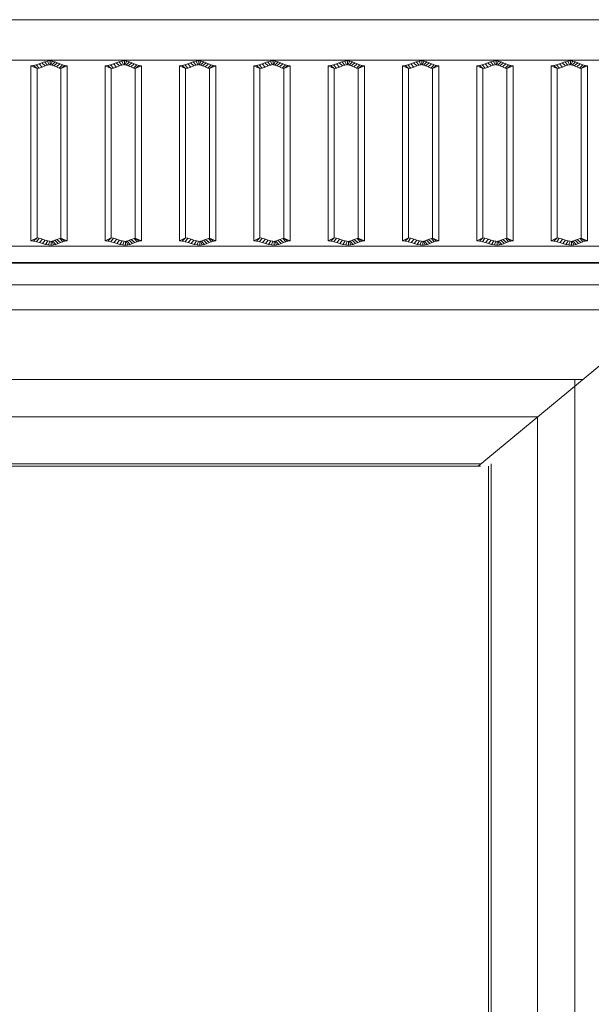
# Model space of a CAD drawing. Units: inches. Extents: x -478812 to 183349, y 50890 to 512291.
# Drawn here: x -158340 to -134633, y 263770 to 304618 of the extents above; entities that cross this region are included whole.
import ezdxf

# ---------------------------------------------------------------- set-up
doc = ezdxf.new("R2010")
doc.units = ezdxf.units.IN
doc.header["$MEASUREMENT"] = 0
doc.layers.get('0').update_dxf_attribs({"color": 2})

msp = doc.modelspace()

# ---------------------------------------------------------------- linework, layer by layer
at = {"color": 113, "lineweight": 9}
for p, q in [((-228372, 304618, -3322), (-129535, 304618, -31826)), ((-126918, 304618, -3322), (-225755, 304618, -31826)), ((-128443, 302943, -47076), (-229601, 302943, -47077)), ((-226847, 302943, -47076), (-125689, 302943, -47077)), ((-157884, 302709, -19525), (-157768, 302720, -19525)), ((-157884, 295443, -19525), (-157884, 302709, -19525)), ((-157884, 302709, -19525), (-157622, 302587, -19172)), ((-157768, 302720, -19525), (-157653, 302749, -19525)), ((-157622, 302587, -19172), (-157768, 302720, -19172)), ((-157653, 302749, -19525), (-157538, 302789, -19525)), ((-157653, 302749, -19525), (-157537, 302609, -19172)), ((-157538, 302789, -19525), (-157422, 302833, -19525)), ((-157538, 302789, -19525), (-157403, 302655, -19172)), ((-157422, 302833, -19525), (-157307, 302872, -19525)), ((-157422, 302833, -19525), (-157288, 302698, -19172)), ((-157288, 302698, -19172), (-157403, 302655, -19172)), ((-157307, 302872, -19525), (-157191, 302901, -19525)), ((-157307, 302872, -19525), (-157190, 302732, -19172)), ((-157190, 302732, -19172), (-157288, 302698, -19172)), ((-157191, 302901, -19525), (-157076, 302913, -19525)), ((-157191, 302901, -19525), (-157119, 302750, -19172)), ((-157119, 302750, -19172), (-157190, 302732, -19172)), ((-157079, 302754, -19172), (-157119, 302750, -19172)), ((-157076, 302913, -19525), (-157079, 302754, -19172)), ((-157057, 302751, -19172), (-157079, 302754, -19172)), ((-157076, 302913, -19525), (-156975, 302901, -19525)), ((-157057, 302751, -19172), (-156975, 302901, -19525)), ((-157003, 302736, -19172), (-157057, 302751, -19172)), ((-156874, 302872, -19525), (-157003, 302736, -19172)), ((-156920, 302703, -19172), (-157003, 302736, -19172)), ((-156975, 302901, -19525), (-156874, 302872, -19525)), ((-156773, 302833, -19525), (-156920, 302703, -19172)), ((-156819, 302660, -19172), (-156920, 302703, -19172)), ((-156874, 302872, -19525), (-156773, 302833, -19525)), ((-156819, 302660, -19172), (-156671, 302789, -19172)), ((-156773, 302833, -19525), (-156671, 302789, -19525)), ((-156570, 302749, -19525), (-156699, 302613, -19172)), ((-156671, 302789, -19525), (-156570, 302749, -19525)), ((-156469, 302720, -19525), (-156630, 302593, -19172)), ((-156630, 302593, -19172), (-156368, 302709, -19525)), ((-156570, 302749, -19525), (-156469, 302720, -19525)), ((-156469, 302720, -19525), (-156368, 302709, -19525)), ((-156368, 302709, -19525), (-156368, 295443, -19525)), ((-154801, 302709, -19878), (-154686, 302720, -19878)), ((-154801, 295443, -19878), (-154801, 302709, -19878)), ((-154801, 302709, -19878), (-154540, 302587, -19525)), ((-154686, 302720, -19878), (-154570, 302749, -19878)), ((-154540, 302587, -19525), (-154686, 302720, -19525)), ((-154570, 302749, -19878), (-154455, 302789, -19878)), ((-154570, 302749, -19878), (-154454, 302609, -19525)), ((-154455, 302789, -19878), (-154339, 302833, -19878)), ((-154455, 302789, -19878), (-154320, 302655, -19525)), ((-154339, 302833, -19878), (-154224, 302872, -19878)), ((-154339, 302833, -19878), (-154205, 302698, -19525)), ((-154205, 302698, -19525), (-154320, 302655, -19525)), ((-154224, 302872, -19878), (-154108, 302901, -19878)), ((-154224, 302872, -19878), (-154108, 302732, -19525)), ((-154108, 302732, -19525), (-154205, 302698, -19525)), ((-154108, 302901, -19878), (-153993, 302913, -19878)), ((-154108, 302901, -19878), (-154036, 302750, -19525)), ((-154036, 302750, -19525), (-154108, 302732, -19525)), ((-153996, 302754, -19525), (-154036, 302750, -19525)), ((-153993, 302913, -19878), (-153996, 302754, -19525)), ((-153974, 302751, -19525), (-153996, 302754, -19525)), ((-153993, 302913, -19878), (-153892, 302901, -19878)), ((-153974, 302751, -19525), (-153892, 302901, -19878)), ((-153920, 302736, -19525), (-153974, 302751, -19525)), ((-153791, 302872, -19878), (-153920, 302736, -19525)), ((-153838, 302703, -19525), (-153920, 302736, -19525)), ((-153892, 302901, -19878), (-153791, 302872, -19878)), ((-153690, 302833, -19878), (-153838, 302703, -19525)), ((-153736, 302660, -19525), (-153838, 302703, -19525)), ((-153791, 302872, -19878), (-153690, 302833, -19878)), ((-153736, 302660, -19525), (-153589, 302789, -19525)), ((-153690, 302833, -19878), (-153589, 302789, -19878)), ((-153487, 302749, -19878), (-153616, 302613, -19525)), ((-153589, 302789, -19878), (-153487, 302749, -19878)), ((-153386, 302720, -19878), (-153547, 302593, -19525)), ((-153547, 302593, -19525), (-153285, 302709, -19878)), ((-153487, 302749, -19878), (-153386, 302720, -19878)), ((-153386, 302720, -19878), (-153285, 302709, -19878)), ((-153285, 302709, -19878), (-153285, 295443, -19878)), ((-151718, 302709, -19525), (-151603, 302720, -19525)), ((-151718, 295443, -19525), (-151718, 302709, -19525)), ((-151718, 302709, -19525), (-151457, 302587, -19172)), ((-151603, 302720, -19525), (-151487, 302749, -19525)), ((-151457, 302587, -19172), (-151603, 302720, -19172)), ((-151487, 302749, -19525), (-151372, 302789, -19525)), ((-151487, 302749, -19525), (-151371, 302609, -19172)), ((-151372, 302789, -19525), (-151256, 302833, -19525)), ((-151372, 302789, -19525), (-151237, 302655, -19172)), ((-151256, 302833, -19525), (-151141, 302872, -19525)), ((-151256, 302833, -19525), (-151122, 302698, -19172)), ((-151122, 302698, -19172), (-151237, 302655, -19172)), ((-151141, 302872, -19525), (-151025, 302901, -19525)), ((-151141, 302872, -19525), (-151025, 302732, -19172)), ((-151025, 302732, -19172), (-151122, 302698, -19172)), ((-151025, 302901, -19525), (-150910, 302913, -19525)), ((-151025, 302901, -19525), (-150953, 302750, -19172)), ((-150953, 302750, -19172), (-151025, 302732, -19172)), ((-150913, 302754, -19172), (-150953, 302750, -19172)), ((-150910, 302913, -19525), (-150913, 302754, -19172)), ((-150891, 302751, -19172), (-150913, 302754, -19172)), ((-150910, 302913, -19525), (-150809, 302901, -19525)), ((-150891, 302751, -19172), (-150809, 302901, -19525)), ((-150837, 302736, -19172), (-150891, 302751, -19172)), ((-150708, 302872, -19525), (-150837, 302736, -19172)), ((-150755, 302703, -19172), (-150837, 302736, -19172)), ((-150809, 302901, -19525), (-150708, 302872, -19525)), ((-150607, 302833, -19525), (-150755, 302703, -19172)), ((-150654, 302660, -19172), (-150755, 302703, -19172)), ((-150708, 302872, -19525), (-150607, 302833, -19525)), ((-150654, 302660, -19172), (-150506, 302789, -19172)), ((-150607, 302833, -19525), (-150506, 302789, -19525)), ((-150405, 302749, -19525), (-150534, 302613, -19172)), ((-150506, 302789, -19525), (-150405, 302749, -19525)), ((-150304, 302720, -19525), (-150464, 302593, -19172)), ((-150464, 302593, -19172), (-150202, 302709, -19525)), ((-150405, 302749, -19525), (-150304, 302720, -19525)), ((-150304, 302720, -19525), (-150202, 302709, -19525)), ((-150202, 302709, -19525), (-150202, 295443, -19525)), ((-148635, 302709, -19525), (-148520, 302720, -19525)), ((-148635, 295443, -19525), (-148635, 302709, -19525)), ((-148635, 302709, -19525), (-148374, 302587, -19172)), ((-148520, 302720, -19525), (-148404, 302749, -19525)), ((-148374, 302587, -19172), (-148520, 302720, -19172)), ((-148404, 302749, -19525), (-148289, 302789, -19525)), ((-148404, 302749, -19525), (-148288, 302609, -19172)), ((-148289, 302789, -19525), (-148173, 302833, -19525)), ((-148289, 302789, -19525), (-148154, 302655, -19172)), ((-148173, 302833, -19525), (-148058, 302872, -19525)), ((-148173, 302833, -19525), (-148039, 302698, -19172)), ((-148039, 302698, -19172), (-148154, 302655, -19172)), ((-148058, 302872, -19525), (-147943, 302901, -19525)), ((-148058, 302872, -19525), (-147942, 302732, -19172)), ((-147942, 302732, -19172), (-148039, 302698, -19172)), ((-147943, 302901, -19525), (-147827, 302913, -19525)), ((-147943, 302901, -19525), (-147870, 302750, -19172)), ((-147870, 302750, -19172), (-147942, 302732, -19172)), ((-147830, 302754, -19172), (-147870, 302750, -19172)), ((-147827, 302913, -19525), (-147830, 302754, -19172)), ((-147808, 302751, -19172), (-147830, 302754, -19172)), ((-147827, 302913, -19525), (-147726, 302901, -19525)), ((-147808, 302751, -19172), (-147726, 302901, -19525)), ((-147754, 302736, -19172), (-147808, 302751, -19172)), ((-147625, 302872, -19525), (-147754, 302736, -19172)), ((-147672, 302703, -19172), (-147754, 302736, -19172)), ((-147726, 302901, -19525), (-147625, 302872, -19525)), ((-147524, 302833, -19525), (-147672, 302703, -19172)), ((-147571, 302660, -19172), (-147672, 302703, -19172)), ((-147625, 302872, -19525), (-147524, 302833, -19525)), ((-147571, 302660, -19172), (-147423, 302789, -19172)), ((-147524, 302833, -19525), (-147423, 302789, -19525)), ((-147322, 302749, -19525), (-147451, 302613, -19172)), ((-147423, 302789, -19525), (-147322, 302749, -19525)), ((-147221, 302720, -19525), (-147381, 302593, -19172)), ((-147381, 302593, -19172), (-147120, 302709, -19525)), ((-147322, 302749, -19525), (-147221, 302720, -19525)), ((-147221, 302720, -19525), (-147120, 302709, -19525)), ((-147120, 302709, -19525), (-147120, 295443, -19525)), ((-145552, 302709, -19172), (-145437, 302720, -19172)), ((-145552, 295443, -19172), (-145552, 302709, -19172)), ((-145552, 302709, -19172), (-145291, 302587, -18818)), ((-145437, 302720, -19172), (-145321, 302749, -19172)), ((-145291, 302587, -18818), (-145437, 302720, -18818)), ((-145321, 302749, -19172), (-145206, 302789, -19172)), ((-145321, 302749, -19172), (-145205, 302609, -18818)), ((-145206, 302789, -19172), (-145091, 302833, -19172)), ((-145206, 302789, -19172), (-145071, 302655, -18818)), ((-145091, 302833, -19172), (-144975, 302872, -19172)), ((-145091, 302833, -19172), (-144956, 302698, -18818)), ((-144956, 302698, -18818), (-145071, 302655, -18818)), ((-144975, 302872, -19172), (-144860, 302901, -19172)), ((-144975, 302872, -19172), (-144859, 302732, -18818)), ((-144859, 302732, -18818), (-144956, 302698, -18818)), ((-144860, 302901, -19172), (-144744, 302913, -19172)), ((-144860, 302901, -19172), (-144787, 302750, -18818)), ((-144787, 302750, -18818), (-144859, 302732, -18818)), ((-144747, 302754, -18818), (-144787, 302750, -18818)), ((-144744, 302913, -19172), (-144747, 302754, -18818)), ((-144725, 302751, -18818), (-144747, 302754, -18818)), ((-144744, 302913, -19172), (-144643, 302901, -19172)), ((-144725, 302751, -18818), (-144643, 302901, -19172)), ((-144671, 302736, -18818), (-144725, 302751, -18818)), ((-144542, 302872, -19172), (-144671, 302736, -18818)), ((-144589, 302703, -18818), (-144671, 302736, -18818)), ((-144643, 302901, -19172), (-144542, 302872, -19172)), ((-144441, 302833, -19172), (-144589, 302703, -18818)), ((-144488, 302660, -18818), (-144589, 302703, -18818)), ((-144542, 302872, -19172), (-144441, 302833, -19172)), ((-144488, 302660, -18818), (-144340, 302789, -18818)), ((-144441, 302833, -19172), (-144340, 302789, -19172)), ((-144239, 302749, -19172), (-144368, 302613, -18818)), ((-144340, 302789, -19172), (-144239, 302749, -19172)), ((-144138, 302720, -19172), (-144298, 302593, -18818)), ((-144298, 302593, -18818), (-144037, 302709, -19172)), ((-144239, 302749, -19172), (-144138, 302720, -19172)), ((-144138, 302720, -19172), (-144037, 302709, -19172)), ((-144037, 302709, -19172), (-144037, 295443, -19172)), ((-142469, 302709, -19172), (-142354, 302720, -19172)), ((-142469, 295443, -19172), (-142469, 302709, -19172)), ((-142469, 302709, -19172), (-142208, 302587, -18818)), ((-142354, 302720, -19172), (-142239, 302749, -19172)), ((-142208, 302587, -18818), (-142354, 302720, -18818)), ((-142239, 302749, -19172), (-142123, 302789, -19172)), ((-142239, 302749, -19172), (-142122, 302609, -18818)), ((-142123, 302789, -19172), (-142008, 302833, -19172)), ((-142123, 302789, -19172), (-141989, 302655, -18818)), ((-142008, 302833, -19172), (-141892, 302872, -19172)), ((-142008, 302833, -19172), (-141873, 302698, -18818)), ((-141873, 302698, -18818), (-141989, 302655, -18818)), ((-141892, 302872, -19172), (-141777, 302901, -19172)), ((-141892, 302872, -19172), (-141776, 302732, -18818)), ((-141776, 302732, -18818), (-141873, 302698, -18818)), ((-141777, 302901, -19172), (-141661, 302913, -19172)), ((-141777, 302901, -19172), (-141704, 302750, -18818)), ((-141704, 302750, -18818), (-141776, 302732, -18818)), ((-141664, 302754, -18818), (-141704, 302750, -18818)), ((-141661, 302913, -19172), (-141664, 302754, -18818)), ((-141642, 302751, -18818), (-141664, 302754, -18818)), ((-141661, 302913, -19172), (-141560, 302901, -19172)), ((-141642, 302751, -18818), (-141560, 302901, -19172)), ((-141588, 302736, -18818), (-141642, 302751, -18818)), ((-141459, 302872, -19172), (-141588, 302736, -18818)), ((-141506, 302703, -18818), (-141588, 302736, -18818)), ((-141560, 302901, -19172), (-141459, 302872, -19172)), ((-141358, 302833, -19172), (-141506, 302703, -18818)), ((-141405, 302660, -18818), (-141506, 302703, -18818)), ((-141459, 302872, -19172), (-141358, 302833, -19172)), ((-141405, 302660, -18818), (-141257, 302789, -18818)), ((-141358, 302833, -19172), (-141257, 302789, -19172)), ((-141156, 302749, -19172), (-141285, 302613, -18818)), ((-141257, 302789, -19172), (-141156, 302749, -19172)), ((-141055, 302720, -19172), (-141215, 302593, -18818)), ((-141215, 302593, -18818), (-140954, 302709, -19172)), ((-141156, 302749, -19172), (-141055, 302720, -19172)), ((-141055, 302720, -19172), (-140954, 302709, -19172)), ((-140954, 302709, -19172), (-140954, 295443, -19172)), ((-139387, 302709, -19172), (-139271, 302720, -19172)), ((-139387, 295443, -19172), (-139387, 302709, -19172)), ((-139387, 302709, -19172), (-139125, 302587, -18818)), ((-139271, 302720, -19172), (-139156, 302749, -19172)), ((-139125, 302587, -18818), (-139271, 302720, -18818)), ((-139156, 302749, -19172), (-139040, 302789, -19172)), ((-139156, 302749, -19172), (-139039, 302609, -18818)), ((-139040, 302789, -19172), (-138925, 302833, -19172)), ((-139040, 302789, -19172), (-138906, 302655, -18818)), ((-138925, 302833, -19172), (-138809, 302872, -19172)), ((-138925, 302833, -19172), (-138790, 302698, -18818)), ((-138790, 302698, -18818), (-138906, 302655, -18818)), ((-138809, 302872, -19172), (-138694, 302901, -19172)), ((-138809, 302872, -19172), (-138693, 302732, -18818)), ((-138693, 302732, -18818), (-138790, 302698, -18818)), ((-138694, 302901, -19172), (-138579, 302913, -19172)), ((-138694, 302901, -19172), (-138621, 302750, -18818)), ((-138621, 302750, -18818), (-138693, 302732, -18818)), ((-138582, 302754, -18818), (-138621, 302750, -18818)), ((-138579, 302913, -19172), (-138582, 302754, -18818)), ((-138559, 302751, -18818), (-138582, 302754, -18818)), ((-138579, 302913, -19172), (-138477, 302901, -19172)), ((-138559, 302751, -18818), (-138477, 302901, -19172)), ((-138505, 302736, -18818), (-138559, 302751, -18818)), ((-138376, 302872, -19172), (-138505, 302736, -18818)), ((-138423, 302703, -18818), (-138505, 302736, -18818)), ((-138477, 302901, -19172), (-138376, 302872, -19172)), ((-138275, 302833, -19172), (-138423, 302703, -18818)), ((-138322, 302660, -18818), (-138423, 302703, -18818)), ((-138376, 302872, -19172), (-138275, 302833, -19172)), ((-138322, 302660, -18818), (-138174, 302789, -18818)), ((-138275, 302833, -19172), (-138174, 302789, -19172)), ((-138073, 302749, -19172), (-138202, 302613, -18818)), ((-138174, 302789, -19172), (-138073, 302749, -19172)), ((-137972, 302720, -19172), (-138132, 302593, -18818)), ((-138132, 302593, -18818), (-137871, 302709, -19172)), ((-138073, 302749, -19172), (-137972, 302720, -19172)), ((-137972, 302720, -19172), (-137871, 302709, -19172)), ((-137871, 302709, -19172), (-137871, 295443, -19172)), ((-136304, 302709, -19525), (-136188, 302720, -19525)), ((-136304, 295443, -19525), (-136304, 302709, -19525)), ((-136304, 302709, -19525), (-136042, 302587, -19172)), ((-136188, 302720, -19525), (-136073, 302749, -19525)), ((-136042, 302587, -19172), (-136188, 302720, -19172)), ((-136073, 302749, -19525), (-135957, 302789, -19525)), ((-136073, 302749, -19525), (-135957, 302609, -19172)), ((-135957, 302789, -19525), (-135842, 302833, -19525)), ((-135957, 302789, -19525), (-135823, 302655, -19172)), ((-135842, 302833, -19525), (-135727, 302872, -19525)), ((-135842, 302833, -19525), (-135707, 302698, -19172)), ((-135707, 302698, -19172), (-135823, 302655, -19172)), ((-135727, 302872, -19525), (-135611, 302901, -19525)), ((-135727, 302872, -19525), (-135610, 302732, -19172)), ((-135610, 302732, -19172), (-135707, 302698, -19172)), ((-135611, 302901, -19525), (-135496, 302913, -19525)), ((-135611, 302901, -19525), (-135538, 302750, -19172)), ((-135538, 302750, -19172), (-135610, 302732, -19172)), ((-135499, 302754, -19172), (-135538, 302750, -19172)), ((-135496, 302913, -19525), (-135499, 302754, -19172)), ((-135476, 302751, -19172), (-135499, 302754, -19172)), ((-135496, 302913, -19525), (-135395, 302901, -19525)), ((-135476, 302751, -19172), (-135395, 302901, -19525)), ((-135422, 302736, -19172), (-135476, 302751, -19172)), ((-135293, 302872, -19525), (-135422, 302736, -19172)), ((-135340, 302703, -19172), (-135422, 302736, -19172)), ((-135395, 302901, -19525), (-135293, 302872, -19525)), ((-135192, 302833, -19525), (-135340, 302703, -19172)), ((-135239, 302660, -19172), (-135340, 302703, -19172)), ((-135293, 302872, -19525), (-135192, 302833, -19525)), ((-135239, 302660, -19172), (-135091, 302789, -19172)), ((-135192, 302833, -19525), (-135091, 302789, -19525)), ((-134990, 302749, -19525), (-135119, 302613, -19172)), ((-135091, 302789, -19525), (-134990, 302749, -19525)), ((-134889, 302720, -19525), (-135049, 302593, -19172)), ((-135049, 302593, -19172), (-134788, 302709, -19525)), ((-134990, 302749, -19525), (-134889, 302720, -19525)), ((-134889, 302720, -19525), (-134788, 302709, -19525)), ((-134788, 302709, -19525), (-134788, 295443, -19525)), ((-157537, 302609, -19172), (-157622, 302587, -19172)), ((-157622, 302587, -19172), (-157622, 295570, -19172)), ((-157403, 302655, -19172), (-157537, 302609, -19172)), ((-156699, 302613, -19172), (-156819, 302660, -19172)), ((-156630, 302593, -19172), (-156699, 302613, -19172)), ((-156630, 295560, -19172), (-156630, 302593, -19172)), ((-154454, 302609, -19525), (-154540, 302587, -19525)), ((-154540, 302587, -19525), (-154540, 295570, -19525)), ((-154320, 302655, -19525), (-154454, 302609, -19525)), ((-153616, 302613, -19525), (-153736, 302660, -19525)), ((-153547, 302593, -19525), (-153616, 302613, -19525)), ((-153547, 295560, -19525), (-153547, 302593, -19525)), ((-151371, 302609, -19172), (-151457, 302587, -19172)), ((-151457, 302587, -19172), (-151457, 295570, -19172)), ((-151237, 302655, -19172), (-151371, 302609, -19172)), ((-150534, 302613, -19172), (-150654, 302660, -19172)), ((-150464, 302593, -19172), (-150534, 302613, -19172)), ((-150464, 295560, -19172), (-150464, 302593, -19172)), ((-148288, 302609, -19172), (-148374, 302587, -19172)), ((-148374, 302587, -19172), (-148374, 295570, -19172)), ((-148154, 302655, -19172), (-148288, 302609, -19172)), ((-147451, 302613, -19172), (-147571, 302660, -19172)), ((-147381, 302593, -19172), (-147451, 302613, -19172)), ((-147381, 295560, -19172), (-147381, 302593, -19172)), ((-145205, 302609, -18818), (-145291, 302587, -18818)), ((-145291, 302587, -18818), (-145291, 295570, -18818)), ((-145071, 302655, -18818), (-145205, 302609, -18818)), ((-144368, 302613, -18818), (-144488, 302660, -18818)), ((-144298, 302593, -18818), (-144368, 302613, -18818)), ((-144298, 295560, -18818), (-144298, 302593, -18818)), ((-142122, 302609, -18818), (-142208, 302587, -18818)), ((-142208, 302587, -18818), (-142208, 295570, -18818)), ((-141989, 302655, -18818), (-142122, 302609, -18818)), ((-141285, 302613, -18818), (-141405, 302660, -18818)), ((-141215, 302593, -18818), (-141285, 302613, -18818)), ((-141215, 295560, -18818), (-141215, 302593, -18818)), ((-139039, 302609, -18818), (-139125, 302587, -18818)), ((-139125, 302587, -18818), (-139125, 295570, -18818)), ((-138906, 302655, -18818), (-139039, 302609, -18818)), ((-138202, 302613, -18818), (-138322, 302660, -18818)), ((-138132, 302593, -18818), (-138202, 302613, -18818)), ((-138132, 295560, -18818), (-138132, 302593, -18818)), ((-135957, 302609, -19172), (-136042, 302587, -19172)), ((-136042, 302587, -19172), (-136042, 295570, -19172)), ((-135823, 302655, -19172), (-135957, 302609, -19172)), ((-135119, 302613, -19172), (-135239, 302660, -19172)), ((-135049, 302593, -19172), (-135119, 302613, -19172)), ((-135049, 295560, -19172), (-135049, 302593, -19172)), ((-157884, 295443, -19525), (-157622, 295570, -19172)), ((-157762, 295433, -19525), (-157884, 295443, -19525)), ((-157622, 295570, -19172), (-157762, 295433, -19172)), ((-157640, 295407, -19525), (-157762, 295433, -19525)), ((-157539, 295552, -19172), (-157640, 295407, -19172)), ((-157517, 295372, -19525), (-157640, 295407, -19525)), ((-157622, 295570, -19172), (-157539, 295552, -19172)), ((-157539, 295552, -19172), (-157400, 295512, -19172)), ((-157400, 295512, -19172), (-157517, 295372, -19525)), ((-157395, 295333, -19525), (-157517, 295372, -19525)), ((-157400, 295512, -19172), (-157278, 295473, -19172)), ((-157278, 295473, -19172), (-157395, 295333, -19525)), ((-157273, 295298, -19525), (-157395, 295333, -19525)), ((-157278, 295473, -19172), (-157173, 295443, -19172)), ((-157173, 295443, -19172), (-157273, 295298, -19525)), ((-157173, 295443, -19172), (-157089, 295425, -19172)), ((-157089, 295425, -19172), (-157151, 295272, -19525)), ((-157089, 295425, -19172), (-157034, 295421, -19172)), ((-157034, 295421, -19172), (-157013, 295423, -19172)), ((-157034, 295421, -19172), (-157029, 295262, -19525)), ((-157013, 295423, -19172), (-156964, 295436, -19172)), ((-157013, 295423, -19172), (-156934, 295272, -19525)), ((-156964, 295436, -19172), (-156888, 295465, -19172)), ((-156964, 295436, -19172), (-156840, 295298, -19525)), ((-156888, 295465, -19172), (-156794, 295503, -19172)), ((-156888, 295465, -19172), (-156746, 295333, -19172)), ((-156746, 295333, -19525), (-156840, 295298, -19525)), ((-156794, 295503, -19172), (-156681, 295546, -19172)), ((-156794, 295503, -19172), (-156651, 295372, -19525)), ((-156651, 295372, -19525), (-156746, 295333, -19525)), ((-156681, 295546, -19172), (-156630, 295560, -19172)), ((-156557, 295407, -19525), (-156681, 295546, -19172)), ((-156557, 295407, -19525), (-156651, 295372, -19525)), ((-156630, 295560, -19172), (-156368, 295443, -19172)), ((-156630, 295560, -19172), (-156463, 295433, -19525)), ((-156463, 295433, -19525), (-156557, 295407, -19525)), ((-156368, 295443, -19525), (-156463, 295433, -19525)), ((-154801, 295443, -19878), (-154540, 295570, -19525)), ((-154679, 295433, -19878), (-154801, 295443, -19878)), ((-154540, 295570, -19525), (-154679, 295433, -19525)), ((-154557, 295407, -19878), (-154679, 295433, -19878)), ((-154456, 295552, -19525), (-154557, 295407, -19525)), ((-154435, 295372, -19878), (-154557, 295407, -19878)), ((-154540, 295570, -19525), (-154456, 295552, -19525)), ((-154456, 295552, -19525), (-154317, 295512, -19525)), ((-154317, 295512, -19525), (-154435, 295372, -19878)), ((-154312, 295333, -19878), (-154435, 295372, -19878)), ((-154317, 295512, -19525), (-154195, 295473, -19525)), ((-154195, 295473, -19525), (-154312, 295333, -19878)), ((-154190, 295298, -19878), (-154312, 295333, -19878)), ((-154195, 295473, -19525), (-154090, 295443, -19525)), ((-154090, 295443, -19525), (-154190, 295298, -19878)), ((-154090, 295443, -19525), (-154006, 295425, -19525)), ((-154006, 295425, -19525), (-154068, 295272, -19878)), ((-154006, 295425, -19525), (-153951, 295421, -19525)), ((-153951, 295421, -19525), (-153930, 295423, -19525)), ((-153951, 295421, -19525), (-153946, 295262, -19878)), ((-153930, 295423, -19525), (-153881, 295436, -19525)), ((-153930, 295423, -19525), (-153852, 295272, -19878)), ((-153881, 295436, -19525), (-153806, 295465, -19525)), ((-153881, 295436, -19525), (-153757, 295298, -19878)), ((-153806, 295465, -19525), (-153711, 295503, -19525)), ((-153806, 295465, -19525), (-153663, 295333, -19525)), ((-153663, 295333, -19878), (-153757, 295298, -19878)), ((-153711, 295503, -19525), (-153598, 295546, -19525)), ((-153711, 295503, -19525), (-153568, 295372, -19878)), ((-153568, 295372, -19878), (-153663, 295333, -19878)), ((-153598, 295546, -19525), (-153547, 295560, -19525)), ((-153474, 295407, -19878), (-153598, 295546, -19525)), ((-153474, 295407, -19878), (-153568, 295372, -19878)), ((-153547, 295560, -19525), (-153285, 295443, -19525)), ((-153547, 295560, -19525), (-153380, 295433, -19878)), ((-153380, 295433, -19878), (-153474, 295407, -19878)), ((-153285, 295443, -19878), (-153380, 295433, -19878)), ((-151718, 295443, -19525), (-151457, 295570, -19172)), ((-151596, 295433, -19525), (-151718, 295443, -19525)), ((-151457, 295570, -19172), (-151596, 295433, -19172)), ((-151474, 295407, -19525), (-151596, 295433, -19525)), ((-151373, 295552, -19172), (-151474, 295407, -19172)), ((-151352, 295372, -19525), (-151474, 295407, -19525)), ((-151457, 295570, -19172), (-151373, 295552, -19172)), ((-151373, 295552, -19172), (-151234, 295512, -19172)), ((-151234, 295512, -19172), (-151352, 295372, -19525)), ((-151230, 295333, -19525), (-151352, 295372, -19525)), ((-151234, 295512, -19172), (-151112, 295473, -19172)), ((-151112, 295473, -19172), (-151230, 295333, -19525)), ((-151107, 295298, -19525), (-151230, 295333, -19525)), ((-151112, 295473, -19172), (-151007, 295443, -19172)), ((-151007, 295443, -19172), (-151107, 295298, -19525)), ((-151007, 295443, -19172), (-150923, 295425, -19172)), ((-150923, 295425, -19172), (-150985, 295272, -19525)), ((-150923, 295425, -19172), (-150868, 295421, -19172)), ((-150868, 295421, -19172), (-150847, 295423, -19172)), ((-150868, 295421, -19172), (-150863, 295262, -19525)), ((-150847, 295423, -19172), (-150798, 295436, -19172)), ((-150847, 295423, -19172), (-150769, 295272, -19525)), ((-150798, 295436, -19172), (-150723, 295465, -19172)), ((-150798, 295436, -19172), (-150674, 295298, -19525)), ((-150723, 295465, -19172), (-150628, 295503, -19172)), ((-150723, 295465, -19172), (-150580, 295333, -19172)), ((-150580, 295333, -19525), (-150674, 295298, -19525)), ((-150628, 295503, -19172), (-150515, 295546, -19172)), ((-150628, 295503, -19172), (-150486, 295372, -19525)), ((-150486, 295372, -19525), (-150580, 295333, -19525)), ((-150515, 295546, -19172), (-150464, 295560, -19172)), ((-150391, 295407, -19525), (-150515, 295546, -19172)), ((-150391, 295407, -19525), (-150486, 295372, -19525)), ((-150464, 295560, -19172), (-150202, 295443, -19172)), ((-150464, 295560, -19172), (-150297, 295433, -19525)), ((-150297, 295433, -19525), (-150391, 295407, -19525)), ((-150202, 295443, -19525), (-150297, 295433, -19525)), ((-148635, 295443, -19525), (-148374, 295570, -19172)), ((-148513, 295433, -19525), (-148635, 295443, -19525)), ((-148374, 295570, -19172), (-148513, 295433, -19172)), ((-148391, 295407, -19525), (-148513, 295433, -19525)), ((-148290, 295552, -19172), (-148391, 295407, -19172)), ((-148269, 295372, -19525), (-148391, 295407, -19525)), ((-148374, 295570, -19172), (-148290, 295552, -19172)), ((-148290, 295552, -19172), (-148151, 295512, -19172)), ((-148151, 295512, -19172), (-148269, 295372, -19525)), ((-148147, 295333, -19525), (-148269, 295372, -19525)), ((-148151, 295512, -19172), (-148029, 295473, -19172)), ((-148029, 295473, -19172), (-148147, 295333, -19525)), ((-148024, 295298, -19525), (-148147, 295333, -19525)), ((-148029, 295473, -19172), (-147924, 295443, -19172)), ((-147924, 295443, -19172), (-148024, 295298, -19525)), ((-147924, 295443, -19172), (-147841, 295425, -19172)), ((-147841, 295425, -19172), (-147902, 295272, -19525)), ((-147841, 295425, -19172), (-147785, 295421, -19172)), ((-147785, 295421, -19172), (-147764, 295423, -19172)), ((-147785, 295421, -19172), (-147780, 295262, -19525)), ((-147764, 295423, -19172), (-147715, 295436, -19172)), ((-147764, 295423, -19172), (-147686, 295272, -19525)), ((-147715, 295436, -19172), (-147640, 295465, -19172)), ((-147715, 295436, -19172), (-147591, 295298, -19525)), ((-147640, 295465, -19172), (-147545, 295503, -19172)), ((-147640, 295465, -19172), (-147497, 295333, -19172)), ((-147497, 295333, -19525), (-147591, 295298, -19525)), ((-147545, 295503, -19172), (-147432, 295546, -19172)), ((-147545, 295503, -19172), (-147403, 295372, -19525)), ((-147403, 295372, -19525), (-147497, 295333, -19525)), ((-147432, 295546, -19172), (-147381, 295560, -19172)), ((-147308, 295407, -19525), (-147432, 295546, -19172)), ((-147308, 295407, -19525), (-147403, 295372, -19525)), ((-147381, 295560, -19172), (-147120, 295443, -19172)), ((-147381, 295560, -19172), (-147214, 295433, -19525)), ((-147214, 295433, -19525), (-147308, 295407, -19525)), ((-147120, 295443, -19525), (-147214, 295433, -19525)), ((-145552, 295443, -19172), (-145291, 295570, -18818)), ((-145430, 295433, -19172), (-145552, 295443, -19172)), ((-145291, 295570, -18818), (-145430, 295433, -18818)), ((-145308, 295407, -19172), (-145430, 295433, -19172)), ((-145207, 295552, -18818), (-145308, 295407, -18818)), ((-145186, 295372, -19172), (-145308, 295407, -19172)), ((-145291, 295570, -18818), (-145207, 295552, -18818)), ((-145207, 295552, -18818), (-145068, 295512, -18818)), ((-145068, 295512, -18818), (-145186, 295372, -19172)), ((-145064, 295333, -19172), (-145186, 295372, -19172)), ((-145068, 295512, -18818), (-144946, 295473, -18818)), ((-144946, 295473, -18818), (-145064, 295333, -19172)), ((-144942, 295298, -19172), (-145064, 295333, -19172)), ((-144946, 295473, -18818), (-144841, 295443, -18818)), ((-144841, 295443, -18818), (-144942, 295298, -19172)), ((-144841, 295443, -18818), (-144758, 295425, -18818)), ((-144758, 295425, -18818), (-144819, 295272, -19172)), ((-144758, 295425, -18818), (-144703, 295421, -18818)), ((-144703, 295421, -18818), (-144681, 295423, -18818)), ((-144703, 295421, -18818), (-144697, 295262, -19172)), ((-144681, 295423, -18818), (-144633, 295436, -18818)), ((-144681, 295423, -18818), (-144603, 295272, -19172)), ((-144633, 295436, -18818), (-144557, 295465, -18818)), ((-144633, 295436, -18818), (-144509, 295298, -19172)), ((-144557, 295465, -18818), (-144463, 295503, -18818)), ((-144557, 295465, -18818), (-144414, 295333, -18818)), ((-144414, 295333, -19172), (-144509, 295298, -19172)), ((-144463, 295503, -18818), (-144349, 295546, -18818)), ((-144463, 295503, -18818), (-144320, 295372, -19172)), ((-144320, 295372, -19172), (-144414, 295333, -19172)), ((-144349, 295546, -18818), (-144298, 295560, -18818)), ((-144225, 295407, -19172), (-144349, 295546, -18818)), ((-144225, 295407, -19172), (-144320, 295372, -19172)), ((-144298, 295560, -18818), (-144037, 295443, -18818)), ((-144298, 295560, -18818), (-144131, 295433, -19172)), ((-144131, 295433, -19172), (-144225, 295407, -19172)), ((-144037, 295443, -19172), (-144131, 295433, -19172)), ((-142469, 295443, -19172), (-142208, 295570, -18818)), ((-142347, 295433, -19172), (-142469, 295443, -19172)), ((-142208, 295570, -18818), (-142347, 295433, -18818)), ((-142225, 295407, -19172), (-142347, 295433, -19172)), ((-142125, 295552, -18818), (-142225, 295407, -18818)), ((-142103, 295372, -19172), (-142225, 295407, -19172)), ((-142208, 295570, -18818), (-142125, 295552, -18818)), ((-142125, 295552, -18818), (-141985, 295512, -18818)), ((-141985, 295512, -18818), (-142103, 295372, -19172)), ((-141981, 295333, -19172), (-142103, 295372, -19172)), ((-141985, 295512, -18818), (-141863, 295473, -18818)), ((-141863, 295473, -18818), (-141981, 295333, -19172)), ((-141859, 295298, -19172), (-141981, 295333, -19172)), ((-141863, 295473, -18818), (-141758, 295443, -18818)), ((-141758, 295443, -18818), (-141859, 295298, -19172)), ((-141758, 295443, -18818), (-141675, 295425, -18818)), ((-141675, 295425, -18818), (-141737, 295272, -19172)), ((-141675, 295425, -18818), (-141620, 295421, -18818)), ((-141620, 295421, -18818), (-141598, 295423, -18818)), ((-141620, 295421, -18818), (-141614, 295262, -19172)), ((-141598, 295423, -18818), (-141550, 295436, -18818)), ((-141598, 295423, -18818), (-141520, 295272, -19172)), ((-141550, 295436, -18818), (-141474, 295465, -18818)), ((-141550, 295436, -18818), (-141426, 295298, -19172)), ((-141474, 295465, -18818), (-141380, 295503, -18818)), ((-141474, 295465, -18818), (-141331, 295333, -18818)), ((-141331, 295333, -19172), (-141426, 295298, -19172)), ((-141380, 295503, -18818), (-141267, 295546, -18818)), ((-141380, 295503, -18818), (-141237, 295372, -19172)), ((-141237, 295372, -19172), (-141331, 295333, -19172)), ((-141267, 295546, -18818), (-141215, 295560, -18818)), ((-141143, 295407, -19172), (-141267, 295546, -18818)), ((-141143, 295407, -19172), (-141237, 295372, -19172)), ((-141215, 295560, -18818), (-140954, 295443, -18818)), ((-141215, 295560, -18818), (-141048, 295433, -19172)), ((-141048, 295433, -19172), (-141143, 295407, -19172)), ((-140954, 295443, -19172), (-141048, 295433, -19172)), ((-139387, 295443, -19172), (-139125, 295570, -18818)), ((-139264, 295433, -19172), (-139387, 295443, -19172)), ((-139125, 295570, -18818), (-139264, 295433, -18818)), ((-139142, 295407, -19172), (-139264, 295433, -19172)), ((-139042, 295552, -18818), (-139142, 295407, -18818)), ((-139020, 295372, -19172), (-139142, 295407, -19172)), ((-139125, 295570, -18818), (-139042, 295552, -18818)), ((-139042, 295552, -18818), (-138903, 295512, -18818)), ((-138903, 295512, -18818), (-139020, 295372, -19172)), ((-138898, 295333, -19172), (-139020, 295372, -19172)), ((-138903, 295512, -18818), (-138780, 295473, -18818)), ((-138780, 295473, -18818), (-138898, 295333, -19172)), ((-138776, 295298, -19172), (-138898, 295333, -19172)), ((-138780, 295473, -18818), (-138675, 295443, -18818)), ((-138675, 295443, -18818), (-138776, 295298, -19172)), ((-138675, 295443, -18818), (-138592, 295425, -18818)), ((-138592, 295425, -18818), (-138654, 295272, -19172)), ((-138592, 295425, -18818), (-138537, 295421, -18818)), ((-138537, 295421, -18818), (-138516, 295423, -18818)), ((-138537, 295421, -18818), (-138532, 295262, -19172)), ((-138516, 295423, -18818), (-138467, 295436, -18818)), ((-138516, 295423, -18818), (-138437, 295272, -19172)), ((-138467, 295436, -18818), (-138391, 295465, -18818)), ((-138467, 295436, -18818), (-138343, 295298, -19172)), ((-138391, 295465, -18818), (-138297, 295503, -18818)), ((-138391, 295465, -18818), (-138248, 295333, -18818)), ((-138248, 295333, -19172), (-138343, 295298, -19172)), ((-138297, 295503, -18818), (-138184, 295546, -18818)), ((-138297, 295503, -18818), (-138154, 295372, -19172)), ((-138154, 295372, -19172), (-138248, 295333, -19172)), ((-138184, 295546, -18818), (-138132, 295560, -18818)), ((-138060, 295407, -19172), (-138184, 295546, -18818)), ((-138060, 295407, -19172), (-138154, 295372, -19172)), ((-138132, 295560, -18818), (-137871, 295443, -18818)), ((-138132, 295560, -18818), (-137965, 295433, -19172)), ((-137965, 295433, -19172), (-138060, 295407, -19172)), ((-137871, 295443, -19172), (-137965, 295433, -19172)), ((-136304, 295443, -19525), (-136042, 295570, -19172)), ((-136182, 295433, -19525), (-136304, 295443, -19525)), ((-136042, 295570, -19172), (-136182, 295433, -19172)), ((-136059, 295407, -19525), (-136182, 295433, -19525)), ((-135959, 295552, -19172), (-136059, 295407, -19172)), ((-135937, 295372, -19525), (-136059, 295407, -19525)), ((-136042, 295570, -19172), (-135959, 295552, -19172)), ((-135959, 295552, -19172), (-135820, 295512, -19172)), ((-135820, 295512, -19172), (-135937, 295372, -19525)), ((-135815, 295333, -19525), (-135937, 295372, -19525)), ((-135820, 295512, -19172), (-135697, 295473, -19172)), ((-135697, 295473, -19172), (-135815, 295333, -19525)), ((-135693, 295298, -19525), (-135815, 295333, -19525)), ((-135697, 295473, -19172), (-135592, 295443, -19172)), ((-135592, 295443, -19172), (-135693, 295298, -19525)), ((-135592, 295443, -19172), (-135509, 295425, -19172)), ((-135509, 295425, -19172), (-135571, 295272, -19525)), ((-135509, 295425, -19172), (-135454, 295421, -19172)), ((-135454, 295421, -19172), (-135433, 295423, -19172)), ((-135454, 295421, -19172), (-135449, 295262, -19525)), ((-135433, 295423, -19172), (-135384, 295436, -19172)), ((-135433, 295423, -19172), (-135354, 295272, -19525)), ((-135384, 295436, -19172), (-135308, 295465, -19172)), ((-135384, 295436, -19172), (-135260, 295298, -19525)), ((-135308, 295465, -19172), (-135214, 295503, -19172)), ((-135308, 295465, -19172), (-135166, 295333, -19172)), ((-135166, 295333, -19525), (-135260, 295298, -19525)), ((-135214, 295503, -19172), (-135101, 295546, -19172)), ((-135214, 295503, -19172), (-135071, 295372, -19525)), ((-135071, 295372, -19525), (-135166, 295333, -19525)), ((-135101, 295546, -19172), (-135049, 295560, -19172)), ((-134977, 295407, -19525), (-135101, 295546, -19172)), ((-134977, 295407, -19525), (-135071, 295372, -19525)), ((-135049, 295560, -19172), (-134788, 295443, -19172)), ((-135049, 295560, -19172), (-134882, 295433, -19525)), ((-134882, 295433, -19525), (-134977, 295407, -19525)), ((-134788, 295443, -19525), (-134882, 295433, -19525)), ((-223745, 295240, -31826), (-128922, 295222, -3261)), ((-157151, 295272, -19525), (-157273, 295298, -19525)), ((-157029, 295262, -19525), (-157151, 295272, -19525)), ((-156934, 295272, -19525), (-157029, 295262, -19525)), ((-156840, 295298, -19525), (-156934, 295272, -19525)), ((-154068, 295272, -19878), (-154190, 295298, -19878)), ((-153946, 295262, -19878), (-154068, 295272, -19878)), ((-153852, 295272, -19878), (-153946, 295262, -19878)), ((-153757, 295298, -19878), (-153852, 295272, -19878)), ((-150985, 295272, -19525), (-151107, 295298, -19525)), ((-150863, 295262, -19525), (-150985, 295272, -19525)), ((-150769, 295272, -19525), (-150863, 295262, -19525)), ((-150674, 295298, -19525), (-150769, 295272, -19525)), ((-147902, 295272, -19525), (-148024, 295298, -19525)), ((-147780, 295262, -19525), (-147902, 295272, -19525)), ((-147686, 295272, -19525), (-147780, 295262, -19525)), ((-147591, 295298, -19525), (-147686, 295272, -19525)), ((-144819, 295272, -19172), (-144942, 295298, -19172)), ((-144697, 295262, -19172), (-144819, 295272, -19172)), ((-144603, 295272, -19172), (-144697, 295262, -19172)), ((-144509, 295298, -19172), (-144603, 295272, -19172)), ((-141737, 295272, -19172), (-141859, 295298, -19172)), ((-141614, 295262, -19172), (-141737, 295272, -19172)), ((-141520, 295272, -19172), (-141614, 295262, -19172)), ((-141426, 295298, -19172), (-141520, 295272, -19172)), ((-138654, 295272, -19172), (-138776, 295298, -19172)), ((-138532, 295262, -19172), (-138654, 295272, -19172)), ((-138437, 295272, -19172), (-138532, 295262, -19172)), ((-138343, 295298, -19172), (-138437, 295272, -19172)), ((-135571, 295272, -19525), (-135693, 295298, -19525)), ((-135449, 295262, -19525), (-135571, 295272, -19525)), ((-135354, 295272, -19525), (-135449, 295262, -19525)), ((-135260, 295298, -19525), (-135354, 295272, -19525)), ((-222773, 294549, -35529), (-132601, 294549, -35529)), ((-222773, 294520, -46156), (-132479, 294520, -46156)), ((-222945, 293623, -36652), (-132405, 293623, -36652)), ((-223487, 292582, -37903), (-131803, 292582, -31826)), ((-139330, 286099, -46167), (-131802, 292321, -16823)), ((-220860, 289692, -46162), (-134983, 289692, -46162)), ((-135309, 147263, -46162), (-135309, 289692, -46162)), ((-219307, 288139, -40896), (-136862, 288139, -40896)), ((-136862, 148810, -40896), (-136862, 288139, -40896)), ((-139213, 286196, -44939), (-217383, 286196, -44939)), ((-217267, 286099, -46167), (-139233, 286099, -46167)), ((-138902, 150850, -46167), (-138902, 286099, -46167)), ((-138786, 286196, -44939), (-138786, 150734, -44939))]:
    msp.add_line(p, q, dxfattribs=at)

doc.saveas('drawing.dxf')
